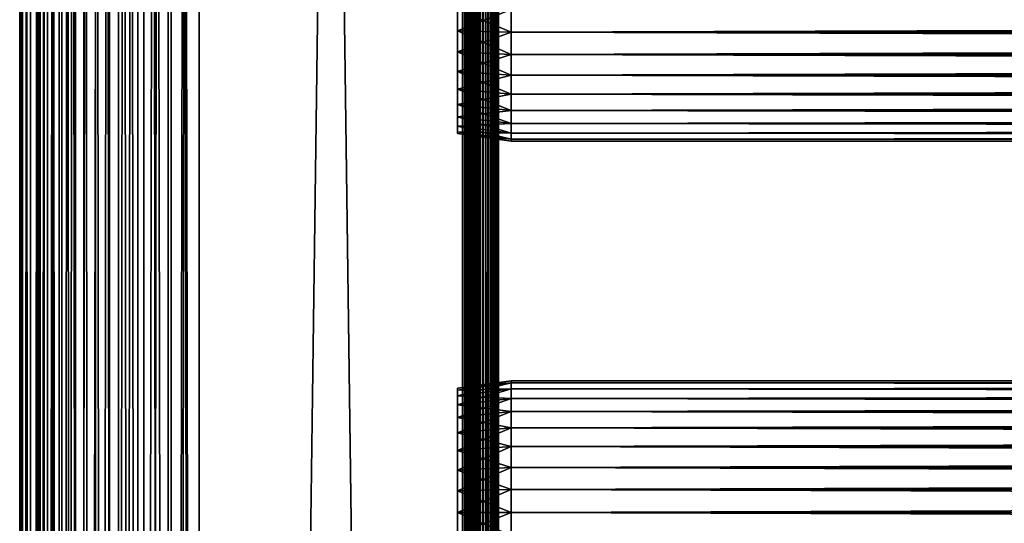
# Model space of a CAD drawing. Extents: x 379 to 1049, y 0 to 1747.
# Drawn here: x 379 to 462, y 791 to 833 of the extents above; entities that cross this region are included whole.
import ezdxf

# ---------------------------------------------------------------- set-up
doc = ezdxf.new("R2010")
doc.units = 0
doc.header["$MEASUREMENT"] = 0

msp = doc.modelspace()

# ---------------------------------------------------------------- linework, layer by layer
for points in [[(379.48999, 90.425194, 871.718628), (379.48999, 1745.425049, 871.718628), (379.262085, 1745.425049, 869.113892)], [(379.48999, 90.425194, 871.718628), (379.262085, 1745.425049, 869.113892), (379.262085, 90.425194, 869.113892)], [(379.262085, 90.425194, 869.113892), (379.262085, 1745.425049, 869.113892), (379.48999, 1745.425049, 866.509216)], [(379.262085, 90.425194, 869.113892), (379.48999, 1745.425049, 866.509216), (379.48999, 90.425194, 866.509216)], [(380.166687, 90.425194, 874.244324), (380.166687, 1745.425049, 874.244324), (379.48999, 1745.425049, 871.718628)], [(380.166687, 90.425194, 874.244324), (379.48999, 1745.425049, 871.718628), (379.48999, 90.425194, 871.718628)], [(379.48999, 90.425194, 866.509216), (379.48999, 1745.425049, 866.509216), (380.166687, 1745.425049, 863.983582)], [(379.48999, 90.425194, 866.509216), (380.166687, 1745.425049, 863.983582), (380.166687, 90.425194, 863.983582)], [(381.271698, 90.425194, 876.613892), (381.271698, 1745.425049, 876.613892), (380.166687, 1745.425049, 874.244324)], [(381.271698, 90.425194, 876.613892), (380.166687, 1745.425049, 874.244324), (380.166687, 90.425194, 874.244324)], [(380.166687, 90.425194, 863.983582), (380.166687, 1745.425049, 863.983582), (381.271698, 1745.425049, 861.613892)], [(380.166687, 90.425194, 863.983582), (381.271698, 1745.425049, 861.613892), (381.271698, 90.425194, 861.613892)], [(380.967194, 90.425194, 866.769714), (380.967194, 1745.425049, 866.769714), (380.762085, 90.425194, 869.113892)], [(380.762085, 90.425194, 869.113892), (380.967194, 1745.425049, 866.769714), (380.762085, 1745.425049, 869.113892)], [(380.762085, 90.425194, 869.113892), (380.762085, 1745.425049, 869.113892), (380.967194, 90.425194, 871.458191)], [(380.967194, 90.425194, 871.458191), (380.762085, 1745.425049, 869.113892), (380.967194, 1745.425049, 871.458191)], [(381.576294, 90.425194, 864.496582), (381.576294, 1745.425049, 864.496582), (380.967194, 90.425194, 866.769714)], [(380.967194, 90.425194, 866.769714), (381.576294, 1745.425049, 864.496582), (380.967194, 1745.425049, 866.769714)], [(380.967194, 90.425194, 871.458191), (380.967194, 1745.425049, 871.458191), (381.576294, 90.425194, 873.731201)], [(381.576294, 90.425194, 873.731201), (380.967194, 1745.425049, 871.458191), (381.576294, 1745.425049, 873.731201)], [(382.771515, 90.425194, 878.755676), (382.771515, 1745.425049, 878.755676), (381.271698, 1745.425049, 876.613892)], [(382.771515, 90.425194, 878.755676), (381.271698, 1745.425049, 876.613892), (381.271698, 90.425194, 876.613892)], [(381.271698, 90.425194, 861.613892), (381.271698, 1745.425049, 861.613892), (382.771515, 1745.425049, 859.472229)], [(381.271698, 90.425194, 861.613892), (382.771515, 1745.425049, 859.472229), (382.771515, 90.425194, 859.472229)], [(382.570801, 90.425194, 862.363892), (382.570801, 1745.425049, 862.363892), (381.576294, 90.425194, 864.496582)], [(381.576294, 90.425194, 864.496582), (382.570801, 1745.425049, 862.363892), (381.576294, 1745.425049, 864.496582)], [(381.576294, 90.425194, 873.731201), (381.576294, 1745.425049, 873.731201), (382.570801, 90.425194, 875.864014)], [(382.570801, 90.425194, 875.864014), (381.576294, 1745.425049, 873.731201), (382.570801, 1745.425049, 875.864014)], [(383.920502, 90.425194, 860.436279), (383.920502, 1745.425049, 860.436279), (382.570801, 90.425194, 862.363892)], [(382.570801, 90.425194, 862.363892), (383.920502, 1745.425049, 860.436279), (382.570801, 1745.425049, 862.363892)], [(382.570801, 90.425194, 875.864014), (382.570801, 1745.425049, 875.864014), (383.920502, 90.425194, 877.791626)], [(383.920502, 90.425194, 877.791626), (382.570801, 1745.425049, 875.864014), (383.920502, 1745.425049, 877.791626)], [(384.6203, 90.425194, 880.604614), (384.6203, 1745.425049, 880.604614), (382.771515, 1745.425049, 878.755676)], [(384.6203, 90.425194, 880.604614), (382.771515, 1745.425049, 878.755676), (382.771515, 90.425194, 878.755676)], [(382.771515, 90.425194, 859.472229), (382.771515, 1745.425049, 859.472229), (384.6203, 1745.425049, 857.623291)], [(382.771515, 90.425194, 859.472229), (384.6203, 1745.425049, 857.623291), (384.6203, 90.425194, 857.623291)], [(385.584503, 90.425194, 858.772278), (385.584503, 1745.425049, 858.772278), (383.920502, 90.425194, 860.436279)], [(383.920502, 90.425194, 860.436279), (385.584503, 1745.425049, 858.772278), (383.920502, 1745.425049, 860.436279)], [(383.920502, 90.425194, 877.791626), (383.920502, 1745.425049, 877.791626), (385.584503, 90.425194, 879.455627)], [(385.584503, 90.425194, 879.455627), (383.920502, 1745.425049, 877.791626), (385.584503, 1745.425049, 879.455627)], [(386.762085, 90.425194, 882.104309), (386.762085, 1745.425049, 882.104309), (384.6203, 1745.425049, 880.604614)], [(386.762085, 90.425194, 882.104309), (384.6203, 1745.425049, 880.604614), (384.6203, 90.425194, 880.604614)], [(384.6203, 90.425194, 857.623291), (384.6203, 1745.425049, 857.623291), (386.762085, 1745.425049, 856.123596)], [(384.6203, 90.425194, 857.623291), (386.762085, 1745.425049, 856.123596), (386.762085, 90.425194, 856.123596)], [(387.512085, 90.425194, 857.422607), (387.512085, 1745.425049, 857.422607), (385.584503, 90.425194, 858.772278)], [(385.584503, 90.425194, 858.772278), (387.512085, 1745.425049, 857.422607), (385.584503, 1745.425049, 858.772278)], [(385.584503, 90.425194, 879.455627), (385.584503, 1745.425049, 879.455627), (387.512085, 90.425194, 880.805298)], [(387.512085, 90.425194, 880.805298), (385.584503, 1745.425049, 879.455627), (387.512085, 1745.425049, 880.805298)], [(389.131805, 90.425194, 883.20929), (389.131805, 1745.425049, 883.20929), (386.762085, 1745.425049, 882.104309)], [(389.131805, 90.425194, 883.20929), (386.762085, 1745.425049, 882.104309), (386.762085, 90.425194, 882.104309)], [(386.762085, 90.425194, 856.123596), (386.762085, 1745.425049, 856.123596), (389.131805, 1745.425049, 855.018616)], [(386.762085, 90.425194, 856.123596), (389.131805, 1745.425049, 855.018616), (389.131805, 90.425194, 855.018616)], [(389.644897, 90.425194, 856.428101), (389.644897, 1745.425049, 856.428101), (387.512085, 90.425194, 857.422607)], [(387.512085, 90.425194, 857.422607), (389.644897, 1745.425049, 856.428101), (387.512085, 1745.425049, 857.422607)], [(387.512085, 90.425194, 880.805298), (387.512085, 1745.425049, 880.805298), (389.644897, 90.425194, 881.799805)], [(389.644897, 90.425194, 881.799805), (387.512085, 1745.425049, 880.805298), (389.644897, 1745.425049, 881.799805)], [(391.65741, 90.425194, 883.885986), (391.65741, 1745.425049, 883.885986), (389.131805, 1745.425049, 883.20929)], [(391.65741, 90.425194, 883.885986), (389.131805, 1745.425049, 883.20929), (389.131805, 90.425194, 883.20929)], [(389.131805, 90.425194, 855.018616), (389.131805, 1745.425049, 855.018616), (391.65741, 1745.425049, 854.341797)], [(389.131805, 90.425194, 855.018616), (391.65741, 1745.425049, 854.341797), (391.65741, 90.425194, 854.341797)], [(391.917908, 90.425194, 855.81897), (391.917908, 1745.425049, 855.81897), (389.644897, 90.425194, 856.428101)], [(389.644897, 90.425194, 856.428101), (391.917908, 1745.425049, 855.81897), (389.644897, 1745.425049, 856.428101)], [(389.644897, 90.425194, 881.799805), (389.644897, 1745.425049, 881.799805), (391.917908, 90.425194, 882.408875)], [(391.917908, 90.425194, 882.408875), (389.644897, 1745.425049, 881.799805), (391.917908, 1745.425049, 882.408875)], [(394.262085, 90.425194, 884.114014), (394.262085, 1745.425049, 884.114014), (391.65741, 1745.425049, 883.885986)], [(394.262085, 90.425194, 884.114014), (391.65741, 1745.425049, 883.885986), (391.65741, 90.425194, 883.885986)], [(391.65741, 90.425194, 854.341797), (391.65741, 1745.425049, 854.341797), (394.262085, 1745.425049, 854.113892)], [(391.65741, 90.425194, 854.341797), (394.262085, 1745.425049, 854.113892), (394.262085, 90.425194, 854.113892)], [(394.262085, 90.425194, 855.613892), (394.262085, 1745.425049, 855.613892), (391.917908, 90.425194, 855.81897)], [(391.917908, 90.425194, 855.81897), (394.262085, 1745.425049, 855.613892), (391.917908, 1745.425049, 855.81897)], [(391.917908, 90.425194, 882.408875), (391.917908, 1745.425049, 882.408875), (394.262085, 90.425194, 882.614014)], [(394.262085, 90.425194, 882.614014), (391.917908, 1745.425049, 882.408875), (394.262085, 1745.425049, 882.614014)], [(394.262085, 90.425194, 855.613892), (416.262085, 90.425194, 855.613892), (394.262085, 1745.425049, 855.613892)], [(394.262085, 1745.425049, 855.613892), (416.262085, 90.425194, 855.613892), (416.262085, 1745.425049, 855.613892)], [(416.262085, 90.425194, 882.614014), (394.262085, 90.425194, 882.614014), (416.262085, 1745.425049, 882.614014)], [(416.262085, 1745.425049, 882.614014), (394.262085, 90.425194, 882.614014), (394.262085, 1745.425049, 882.614014)], [(416.262085, 90.425194, 854.113892), (394.262085, 90.425194, 854.113892), (416.262085, 1745.425049, 854.113892)], [(416.262085, 1745.425049, 854.113892), (394.262085, 90.425194, 854.113892), (394.262085, 1745.425049, 854.113892)], [(394.262085, 90.425194, 884.114014), (416.262085, 90.425194, 884.114014), (394.262085, 1745.425049, 884.114014)], [(394.262085, 1745.425049, 884.114014), (416.262085, 90.425194, 884.114014), (416.262085, 1745.425049, 884.114014)], [(416.262085, 90.425194, 882.614014), (416.262085, 1745.425049, 882.614014), (416.522614, 90.425194, 882.591125)], [(416.522614, 90.425194, 882.591125), (416.262085, 1745.425049, 882.614014), (416.522614, 1745.425049, 882.591125)], [(416.783112, 90.425194, 884.06842), (416.783112, 1745.425049, 884.06842), (416.262085, 1745.425049, 884.114014)], [(416.783112, 90.425194, 884.06842), (416.262085, 1745.425049, 884.114014), (416.262085, 90.425194, 884.114014)], [(416.262085, 90.425194, 854.113892), (416.262085, 1745.425049, 854.113892), (416.783112, 1745.425049, 854.159485)], [(416.262085, 90.425194, 854.113892), (416.783112, 1745.425049, 854.159485), (416.783112, 90.425194, 854.159485)], [(416.522614, 90.425194, 882.591125), (416.522614, 1745.425049, 882.591125), (416.775208, 90.425194, 882.523499)], [(416.775208, 90.425194, 882.523499), (416.522614, 1745.425049, 882.591125), (416.775208, 1745.425049, 882.523499)], [(416.775208, 90.425194, 882.523499), (416.775208, 1745.425049, 882.523499), (417.012085, 90.425194, 882.413025)], [(417.012085, 90.425194, 882.413025), (416.775208, 1745.425049, 882.523499), (417.012085, 1745.425049, 882.413025)], [(417.288208, 90.425194, 883.932983), (417.288208, 1745.425049, 883.932983), (416.783112, 1745.425049, 884.06842)], [(417.288208, 90.425194, 883.932983), (416.783112, 1745.425049, 884.06842), (416.783112, 90.425194, 884.06842)], [(416.783112, 90.425194, 854.159485), (416.783112, 1745.425049, 854.159485), (417.288208, 1745.425049, 854.2948)], [(416.783112, 90.425194, 854.159485), (417.288208, 1745.425049, 854.2948), (417.288208, 90.425194, 854.2948)], [(417.012085, 90.425194, 882.413025), (417.012085, 1745.425049, 882.413025), (417.226288, 90.425194, 882.263)], [(417.226288, 90.425194, 882.263), (417.012085, 1745.425049, 882.413025), (417.226288, 1745.425049, 882.263)], [(417.226288, 90.425194, 882.263), (417.226288, 1745.425049, 882.263), (417.411194, 90.425194, 882.078125)], [(417.411194, 90.425194, 882.078125), (417.226288, 1745.425049, 882.263), (417.411194, 1745.425049, 882.078125)], [(417.762085, 90.425194, 883.711975), (417.762085, 1745.425049, 883.711975), (417.288208, 1745.425049, 883.932983)], [(417.762085, 90.425194, 883.711975), (417.288208, 1745.425049, 883.932983), (417.288208, 90.425194, 883.932983)], [(417.288208, 90.425194, 854.2948), (417.288208, 1745.425049, 854.2948), (417.762085, 1745.425049, 854.51593)], [(417.288208, 90.425194, 854.2948), (417.762085, 1745.425049, 854.51593), (417.762085, 90.425194, 854.51593)], [(417.411194, 90.425194, 882.078125), (417.411194, 1745.425049, 882.078125), (417.561188, 90.425194, 881.864014)], [(417.561188, 90.425194, 881.864014), (417.411194, 1745.425049, 882.078125), (417.561188, 1745.425049, 881.864014)], [(417.561188, 90.425194, 881.864014), (417.561188, 1745.425049, 881.864014), (417.671692, 90.425194, 881.627014)], [(417.671692, 90.425194, 881.627014), (417.561188, 1745.425049, 881.864014), (417.671692, 1745.425049, 881.627014)], [(417.671692, 90.425194, 881.627014), (417.671692, 1745.425049, 881.627014), (417.739288, 90.425194, 881.37439)], [(417.739288, 90.425194, 881.37439), (417.671692, 1745.425049, 881.627014), (417.739288, 1745.425049, 881.37439)], [(417.739288, 1745.425049, 881.37439), (417.762085, 917.925171, 881.113892), (417.739288, 90.425194, 881.37439)], [(418.190491, 90.425194, 883.412109), (418.190491, 1745.425049, 883.412109), (417.762085, 1745.425049, 883.711975)], [(418.190491, 90.425194, 883.412109), (417.762085, 1745.425049, 883.711975), (417.762085, 90.425194, 883.711975)], [(417.762085, 90.425194, 854.51593), (417.762085, 1745.425049, 854.51593), (418.190491, 1745.425049, 854.815796)], [(417.762085, 90.425194, 854.51593), (418.190491, 1745.425049, 854.815796), (418.190491, 90.425194, 854.815796)], [(418.560303, 90.425194, 883.042297), (418.560303, 1745.425049, 883.042297), (418.190491, 1745.425049, 883.412109)], [(418.560303, 90.425194, 883.042297), (418.190491, 1745.425049, 883.412109), (418.190491, 90.425194, 883.412109)], [(418.190491, 90.425194, 854.815796), (418.190491, 1745.425049, 854.815796), (418.560303, 1745.425049, 855.185608)], [(418.190491, 90.425194, 854.815796), (418.560303, 1745.425049, 855.185608), (418.560303, 90.425194, 855.185608)], [(418.860199, 90.425194, 882.614014), (418.860199, 1745.425049, 882.614014), (418.560303, 1745.425049, 883.042297)], [(418.860199, 90.425194, 882.614014), (418.560303, 1745.425049, 883.042297), (418.560303, 90.425194, 883.042297)], [(418.560303, 90.425194, 855.185608), (418.560303, 1745.425049, 855.185608), (418.860199, 1745.425049, 855.613892)], [(418.560303, 90.425194, 855.185608), (418.860199, 1745.425049, 855.613892), (418.860199, 90.425194, 855.613892)], [(419.081207, 90.425194, 882.140015), (419.081207, 1745.425049, 882.140015), (418.860199, 1745.425049, 882.614014)], [(419.081207, 90.425194, 882.140015), (418.860199, 1745.425049, 882.614014), (418.860199, 90.425194, 882.614014)], [(418.860199, 90.425194, 855.613892), (418.860199, 1745.425049, 855.613892), (419.081207, 1745.425049, 856.087891)], [(418.860199, 90.425194, 855.613892), (419.081207, 1745.425049, 856.087891), (419.081207, 90.425194, 856.087891)], [(419.216492, 90.425194, 881.634888), (419.216492, 1745.425049, 881.634888), (419.081207, 1745.425049, 882.140015)], [(419.216492, 90.425194, 881.634888), (419.081207, 1745.425049, 882.140015), (419.081207, 90.425194, 882.140015)], [(419.081207, 90.425194, 856.087891), (419.081207, 1745.425049, 856.087891), (419.216492, 1745.425049, 856.593018)], [(419.081207, 90.425194, 856.087891), (419.216492, 1745.425049, 856.593018), (419.216492, 90.425194, 856.593018)], [(419.262085, 917.925171, 881.113892), (419.216492, 1745.425049, 881.634888), (419.216492, 90.425194, 881.634888)], [(419.216492, 1745.425049, 856.593018), (419.262085, 917.925171, 857.114014), (419.216492, 90.425194, 856.593018)], [(417.739288, 90.425194, 881.37439), (417.762085, 917.925171, 881.113892), (417.762085, 812.925171, 881.113892)], [(417.762085, 812.925171, 880.538879), (417.762085, 917.925171, 880.538879), (417.762085, 833.925171, 879.963928)], [(417.762085, 917.925171, 857.114014), (417.762085, 812.925171, 857.114014), (417.762085, 875.925171, 858.263977)], [(417.762085, 812.925171, 880.538879), (417.762085, 812.925171, 881.113892), (417.762085, 917.925171, 881.113892)], [(417.762085, 812.925171, 880.538879), (417.762085, 917.925171, 881.113892), (417.762085, 917.925171, 880.538879)], [(419.216492, 90.425194, 881.634888), (419.262085, 812.925171, 881.113892), (419.262085, 917.925171, 881.113892)], [(419.216492, 90.425194, 856.593018), (419.262085, 917.925171, 857.114014), (419.262085, 812.925171, 857.114014)], [(419.262085, 917.925171, 857.114014), (419.262085, 833.925171, 858.263977), (419.262085, 812.925171, 857.114014)], [(419.262085, 875.925171, 879.963928), (419.262085, 917.925171, 880.538879), (419.262085, 812.925171, 880.538879)], [(419.262085, 917.925171, 880.538879), (419.262085, 917.925171, 881.113892), (419.262085, 812.925171, 880.538879)], [(419.262085, 812.925171, 880.538879), (419.262085, 917.925171, 881.113892), (419.262085, 812.925171, 881.113892)], [(417.762085, 875.925171, 858.263977), (417.762085, 812.925171, 857.114014), (417.762085, 874.041077, 858.428772)], [(419.262085, 812.925171, 880.538879), (419.262085, 874.041077, 879.799072), (419.262085, 875.925171, 879.963928)], [(417.762085, 812.925171, 857.114014), (417.762085, 872.214294, 858.918213), (417.762085, 874.041077, 858.428772)], [(419.262085, 812.925171, 880.538879), (419.262085, 872.214294, 879.30957), (419.262085, 874.041077, 879.799072)], [(417.762085, 812.925171, 857.114014), (417.762085, 870.500183, 859.717529), (417.762085, 872.214294, 858.918213)], [(419.262085, 833.925171, 879.963928), (419.262085, 872.214294, 879.30957), (419.262085, 812.925171, 880.538879)], [(417.762085, 833.925171, 858.263977), (417.762085, 870.500183, 859.717529), (417.762085, 812.925171, 857.114014)], [(420.329407, 833.925171, 880.114014), (415.829407, 833.925171, 879.481506), (415.829407, 832.124878, 879.323975)], [(420.329407, 833.925171, 880.114014), (415.829407, 832.124878, 879.323975), (420.329407, 832.015076, 879.946777)], [(420.329407, 832.015076, 858.281128), (415.829407, 832.124878, 858.90387), (415.829407, 833.925171, 858.746277)], [(420.329407, 832.015076, 858.281128), (415.829407, 833.925171, 858.746277), (420.329407, 833.925171, 858.113892)], [(417.762085, 812.925171, 880.538879), (417.762085, 833.925171, 879.963928), (417.762085, 832.041077, 879.799072)], [(417.762085, 832.041077, 858.428772), (417.762085, 833.925171, 858.263977), (417.762085, 812.925171, 857.114014)], [(419.262085, 812.925171, 857.114014), (419.262085, 833.925171, 858.263977), (419.262085, 832.041077, 858.428772)], [(419.262085, 812.925171, 880.538879), (419.262085, 832.041077, 879.799072), (419.262085, 833.925171, 879.963928)], [(420.329407, 833.925171, 858.113892), (996.195374, 833.925171, 858.113892), (996.195374, 832.015076, 858.281128)], [(420.329407, 833.925171, 858.113892), (996.195374, 832.015076, 858.281128), (420.329407, 832.015076, 858.281128)], [(420.329407, 832.015076, 879.946777), (996.195374, 832.015076, 879.946777), (996.195374, 833.925171, 880.114014)], [(420.329407, 832.015076, 879.946777), (996.195374, 833.925171, 880.114014), (420.329407, 833.925171, 880.114014)], [(420.329407, 832.015076, 879.946777), (415.829407, 832.124878, 879.323975), (415.829407, 830.379272, 878.856201)], [(420.329407, 830.163025, 858.777283), (415.829407, 830.379272, 859.371582), (415.829407, 832.124878, 858.90387)], [(420.329407, 830.163025, 858.777283), (415.829407, 832.124878, 858.90387), (420.329407, 832.015076, 858.281128)], [(420.329407, 832.015076, 879.946777), (415.829407, 830.379272, 878.856201), (420.329407, 830.163025, 879.450623)], [(417.762085, 832.041077, 879.799072), (417.762085, 830.214294, 879.30957), (417.762085, 812.925171, 880.538879)], [(417.762085, 812.925171, 857.114014), (417.762085, 830.214294, 858.918213), (417.762085, 832.041077, 858.428772)], [(419.262085, 812.925171, 857.114014), (419.262085, 832.041077, 858.428772), (419.262085, 830.214294, 858.918213)], [(419.262085, 812.925171, 880.538879), (419.262085, 830.214294, 879.30957), (419.262085, 832.041077, 879.799072)], [(420.329407, 832.015076, 858.281128), (996.195374, 832.015076, 858.281128), (996.195374, 830.163025, 858.777283)], [(420.329407, 832.015076, 858.281128), (996.195374, 830.163025, 858.777283), (420.329407, 830.163025, 858.777283)], [(420.329407, 830.163025, 879.450623), (996.195374, 830.163025, 879.450623), (996.195374, 832.015076, 879.946777)], [(420.329407, 830.163025, 879.450623), (996.195374, 832.015076, 879.946777), (420.329407, 832.015076, 879.946777)], [(420.329407, 830.163025, 879.450623), (415.829407, 830.379272, 878.856201), (415.829407, 828.741394, 878.092529)], [(420.329407, 828.425171, 859.587708), (415.829407, 828.741394, 860.135376), (415.829407, 830.379272, 859.371582)], [(420.329407, 828.425171, 859.587708), (415.829407, 830.379272, 859.371582), (420.329407, 830.163025, 858.777283)], [(420.329407, 830.163025, 879.450623), (415.829407, 828.741394, 878.092529), (420.329407, 828.425171, 878.640198)], [(417.762085, 812.925171, 880.538879), (417.762085, 830.214294, 879.30957), (417.762085, 828.500183, 878.510315)], [(417.762085, 812.925171, 857.114014), (417.762085, 828.500183, 859.717529), (417.762085, 830.214294, 858.918213)], [(419.262085, 830.214294, 858.918213), (419.262085, 828.500183, 859.717529), (419.262085, 812.925171, 857.114014)], [(419.262085, 828.500183, 878.510315), (419.262085, 830.214294, 879.30957), (419.262085, 812.925171, 880.538879)], [(420.329407, 830.163025, 858.777283), (996.195374, 830.163025, 858.777283), (996.195374, 828.425171, 859.587708)], [(420.329407, 830.163025, 858.777283), (996.195374, 828.425171, 859.587708), (420.329407, 828.425171, 859.587708)], [(420.329407, 828.425171, 878.640198), (996.195374, 828.425171, 878.640198), (996.195374, 830.163025, 879.450623)], [(420.329407, 828.425171, 878.640198), (996.195374, 830.163025, 879.450623), (420.329407, 830.163025, 879.450623)], [(420.329407, 828.425171, 878.640198), (415.829407, 828.741394, 878.092529), (415.829407, 827.261108, 877.055908)], [(420.329407, 826.854492, 860.687378), (415.829407, 827.261108, 861.171875), (415.829407, 828.741394, 860.135376)], [(420.329407, 826.854492, 860.687378), (415.829407, 828.741394, 860.135376), (420.329407, 828.425171, 859.587708)], [(420.329407, 828.425171, 878.640198), (415.829407, 827.261108, 877.055908), (420.329407, 826.854492, 877.540405)], [(417.762085, 812.925171, 880.538879), (417.762085, 828.500183, 878.510315), (417.762085, 826.950928, 877.425598)], [(417.762085, 826.950928, 860.802429), (417.762085, 828.500183, 859.717529), (417.762085, 812.925171, 857.114014)], [(419.262085, 828.500183, 859.717529), (419.262085, 826.950928, 860.802429), (419.262085, 812.925171, 857.114014)], [(419.262085, 812.925171, 880.538879), (419.262085, 826.950928, 877.425598), (419.262085, 828.500183, 878.510315)], [(420.329407, 828.425171, 859.587708), (996.195374, 828.425171, 859.587708), (996.195374, 826.854492, 860.687378)], [(420.329407, 828.425171, 859.587708), (996.195374, 826.854492, 860.687378), (420.329407, 826.854492, 860.687378)], [(420.329407, 826.854492, 877.540405), (996.195374, 826.854492, 877.540405), (996.195374, 828.425171, 878.640198)], [(420.329407, 826.854492, 877.540405), (996.195374, 828.425171, 878.640198), (420.329407, 828.425171, 878.640198)], [(420.329407, 826.854492, 877.540405), (415.829407, 827.261108, 877.055908), (415.829407, 825.983215, 875.778076)], [(420.329407, 825.498718, 862.043274), (415.829407, 825.983215, 862.449829), (415.829407, 827.261108, 861.171875)], [(420.329407, 825.498718, 862.043274), (415.829407, 827.261108, 861.171875), (420.329407, 826.854492, 860.687378)], [(420.329407, 826.854492, 877.540405), (415.829407, 825.983215, 875.778076), (420.329407, 825.498718, 876.18457)], [(417.762085, 826.950928, 877.425598), (417.762085, 825.613586, 876.088196), (417.762085, 812.925171, 880.538879)], [(417.762085, 812.925171, 857.114014), (417.762085, 825.613586, 862.139709), (417.762085, 826.950928, 860.802429)], [(419.262085, 812.925171, 857.114014), (419.262085, 826.950928, 860.802429), (419.262085, 825.613586, 862.139709)], [(419.262085, 812.925171, 880.538879), (419.262085, 825.613586, 876.088196), (419.262085, 826.950928, 877.425598)], [(420.329407, 826.854492, 860.687378), (996.195374, 826.854492, 860.687378), (996.195374, 825.498718, 862.043274)], [(420.329407, 826.854492, 860.687378), (996.195374, 825.498718, 862.043274), (420.329407, 825.498718, 862.043274)], [(420.329407, 825.498718, 876.18457), (996.195374, 825.498718, 876.18457), (996.195374, 826.854492, 877.540405)], [(420.329407, 825.498718, 876.18457), (996.195374, 826.854492, 877.540405), (420.329407, 826.854492, 877.540405)], [(420.329407, 825.498718, 876.18457), (415.829407, 825.983215, 875.778076), (415.829407, 824.946594, 874.297729)], [(420.329407, 824.398926, 863.614014), (415.829407, 824.946594, 863.930176), (415.829407, 825.983215, 862.449829)], [(420.329407, 824.398926, 863.614014), (415.829407, 825.983215, 862.449829), (420.329407, 825.498718, 862.043274)], [(420.329407, 825.498718, 876.18457), (415.829407, 824.946594, 874.297729), (420.329407, 824.398926, 874.613892)], [(417.762085, 812.925171, 880.538879), (417.762085, 825.613586, 876.088196), (417.762085, 824.528809, 874.539001)], [(417.762085, 812.925171, 857.114014), (417.762085, 824.528809, 863.688904), (417.762085, 825.613586, 862.139709)], [(419.262085, 812.925171, 857.114014), (419.262085, 825.613586, 862.139709), (419.262085, 824.528809, 863.688904)], [(419.262085, 824.528809, 874.539001), (419.262085, 825.613586, 876.088196), (419.262085, 812.925171, 880.538879)], [(420.329407, 825.498718, 862.043274), (996.195374, 825.498718, 862.043274), (996.195374, 824.398926, 863.614014)], [(420.329407, 825.498718, 862.043274), (996.195374, 824.398926, 863.614014), (420.329407, 824.398926, 863.614014)], [(420.329407, 824.398926, 874.613892), (996.195374, 824.398926, 874.613892), (996.195374, 825.498718, 876.18457)], [(420.329407, 824.398926, 874.613892), (996.195374, 825.498718, 876.18457), (420.329407, 825.498718, 876.18457)], [(420.329407, 824.398926, 874.613892), (415.829407, 824.946594, 874.297729), (415.829407, 824.182922, 872.659912)], [(420.329407, 823.588623, 865.351685), (415.829407, 824.182922, 865.567993), (415.829407, 824.946594, 863.930176)], [(420.329407, 823.588623, 865.351685), (415.829407, 824.946594, 863.930176), (420.329407, 824.398926, 863.614014)], [(420.329407, 824.398926, 874.613892), (415.829407, 824.182922, 872.659912), (420.329407, 823.588623, 872.876221)], [(420.329407, 823.588623, 872.876221), (415.829407, 824.182922, 872.659912), (415.829407, 823.715088, 870.914307)], [(420.329407, 823.092285, 867.203796), (415.829407, 823.715088, 867.313599), (415.829407, 824.182922, 865.567993)], [(420.329407, 823.092285, 867.203796), (415.829407, 824.182922, 865.567993), (420.329407, 823.588623, 865.351685)], [(417.762085, 812.925171, 880.538879), (417.762085, 824.528809, 874.539001), (417.762085, 823.729492, 872.824829)], [(417.762085, 823.729492, 865.403015), (417.762085, 824.528809, 863.688904), (417.762085, 812.925171, 857.114014)], [(419.262085, 823.729492, 865.403015), (419.262085, 812.925171, 857.114014), (419.262085, 824.528809, 863.688904)], [(419.262085, 812.925171, 880.538879), (419.262085, 823.729492, 872.824829), (419.262085, 824.528809, 874.539001)], [(420.329407, 824.398926, 863.614014), (996.195374, 824.398926, 863.614014), (996.195374, 823.588623, 865.351685)], [(420.329407, 824.398926, 863.614014), (996.195374, 823.588623, 865.351685), (420.329407, 823.588623, 865.351685)], [(420.329407, 823.588623, 872.876221), (996.195374, 823.588623, 872.876221), (996.195374, 824.398926, 874.613892)], [(420.329407, 823.588623, 872.876221), (996.195374, 824.398926, 874.613892), (420.329407, 824.398926, 874.613892)], [(420.329407, 823.588623, 872.876221), (415.829407, 823.715088, 870.914307), (420.329407, 823.092285, 871.024109)], [(420.329407, 823.092285, 871.024109), (415.829407, 823.715088, 870.914307), (415.829407, 823.557617, 869.113892)], [(420.329407, 822.925171, 869.113892), (415.829407, 823.557617, 869.113892), (415.829407, 823.715088, 867.313599)], [(420.329407, 822.925171, 869.113892), (415.829407, 823.715088, 867.313599), (420.329407, 823.092285, 867.203796)], [(420.329407, 823.092285, 871.024109), (415.829407, 823.557617, 869.113892), (420.329407, 822.925171, 869.113892)], [(417.762085, 823.729492, 872.824829), (417.762085, 823.23999, 870.997986), (417.762085, 812.925171, 880.538879)], [(417.762085, 812.925171, 857.114014), (417.762085, 823.23999, 867.229919), (417.762085, 823.729492, 865.403015)], [(419.262085, 823.23999, 867.229919), (419.262085, 812.925171, 857.114014), (419.262085, 823.729492, 865.403015)], [(419.262085, 812.925171, 880.538879), (419.262085, 823.23999, 870.997986), (419.262085, 823.729492, 872.824829)], [(420.329407, 823.588623, 865.351685), (996.195374, 823.588623, 865.351685), (996.195374, 823.092285, 867.203796)], [(420.329407, 823.588623, 865.351685), (996.195374, 823.092285, 867.203796), (420.329407, 823.092285, 867.203796)], [(420.329407, 823.092285, 871.024109), (996.195374, 823.092285, 871.024109), (996.195374, 823.588623, 872.876221)], [(420.329407, 823.092285, 871.024109), (996.195374, 823.588623, 872.876221), (420.329407, 823.588623, 872.876221)], [(417.762085, 812.925171, 880.538879), (417.762085, 823.23999, 870.997986), (417.762085, 823.075195, 869.113892)], [(417.762085, 812.925171, 857.114014), (417.762085, 823.075195, 869.113892), (417.762085, 823.23999, 867.229919)], [(417.762085, 812.925171, 880.538879), (417.762085, 823.075195, 869.113892), (417.762085, 812.925171, 857.114014)], [(419.262085, 823.075195, 869.113892), (419.262085, 812.925171, 880.538879), (419.262085, 823.23999, 867.229919)], [(419.262085, 823.23999, 867.229919), (419.262085, 812.925171, 880.538879), (419.262085, 812.925171, 857.114014)], [(419.262085, 823.075195, 869.113892), (419.262085, 823.23999, 870.997986), (419.262085, 812.925171, 880.538879)], [(420.329407, 823.092285, 867.203796), (996.195374, 823.092285, 867.203796), (996.195374, 822.925171, 869.113892)], [(420.329407, 823.092285, 867.203796), (996.195374, 822.925171, 869.113892), (420.329407, 822.925171, 869.113892)], [(420.329407, 822.925171, 869.113892), (996.195374, 822.925171, 869.113892), (996.195374, 823.092285, 871.024109)], [(420.329407, 822.925171, 869.113892), (996.195374, 823.092285, 871.024109), (420.329407, 823.092285, 871.024109)], [(417.739288, 90.425194, 881.37439), (417.762085, 812.925171, 881.113892), (417.762085, 749.925171, 881.113892)], [(417.762085, 791.925171, 879.963928), (417.762085, 749.925171, 880.538879), (417.762085, 812.925171, 880.538879)], [(417.762085, 791.925171, 879.963928), (417.762085, 812.925171, 880.538879), (417.762085, 793.809326, 879.799072)], [(417.762085, 802.610413, 870.997986), (417.762085, 802.120911, 872.824829), (417.762085, 812.925171, 880.538879)], [(417.762085, 795.636108, 858.918213), (417.762085, 797.35022, 859.717529), (417.762085, 812.925171, 857.114014)], [(417.762085, 802.120911, 872.824829), (417.762085, 801.321594, 874.539001), (417.762085, 812.925171, 880.538879)], [(417.762085, 812.925171, 880.538879), (417.762085, 801.321594, 874.539001), (417.762085, 800.236816, 876.088196)], [(417.762085, 812.925171, 880.538879), (417.762085, 800.236816, 876.088196), (417.762085, 798.899414, 877.425598)], [(417.762085, 798.899414, 877.425598), (417.762085, 797.35022, 878.510315), (417.762085, 812.925171, 880.538879)], [(417.762085, 812.925171, 880.538879), (417.762085, 797.35022, 878.510315), (417.762085, 795.636108, 879.30957)], [(417.762085, 812.925171, 880.538879), (417.762085, 795.636108, 879.30957), (417.762085, 793.809326, 879.799072)], [(417.762085, 749.925171, 857.114014), (417.762085, 791.925171, 858.263977), (417.762085, 812.925171, 857.114014)], [(417.762085, 812.925171, 857.114014), (417.762085, 791.925171, 858.263977), (417.762085, 793.809326, 858.428772)], [(417.762085, 812.925171, 857.114014), (417.762085, 793.809326, 858.428772), (417.762085, 795.636108, 858.918213)], [(417.762085, 797.35022, 859.717529), (417.762085, 798.899414, 860.802429), (417.762085, 812.925171, 857.114014)], [(417.762085, 812.925171, 857.114014), (417.762085, 798.899414, 860.802429), (417.762085, 800.236816, 862.139709)], [(417.762085, 812.925171, 857.114014), (417.762085, 800.236816, 862.139709), (417.762085, 801.321594, 863.688904)], [(417.762085, 801.321594, 863.688904), (417.762085, 802.120911, 865.403015), (417.762085, 812.925171, 857.114014)], [(417.762085, 812.925171, 857.114014), (417.762085, 802.120911, 865.403015), (417.762085, 802.610413, 867.229919)], [(417.762085, 812.925171, 857.114014), (417.762085, 802.610413, 867.229919), (417.762085, 812.925171, 880.538879)], [(417.762085, 812.925171, 880.538879), (417.762085, 802.610413, 867.229919), (417.762085, 802.775208, 869.113892)], [(417.762085, 812.925171, 880.538879), (417.762085, 802.775208, 869.113892), (417.762085, 802.610413, 870.997986)], [(417.762085, 749.925171, 880.538879), (417.762085, 749.925171, 881.113892), (417.762085, 812.925171, 881.113892)], [(417.762085, 749.925171, 880.538879), (417.762085, 812.925171, 881.113892), (417.762085, 812.925171, 880.538879)], [(419.216492, 90.425194, 881.634888), (419.262085, 749.925171, 881.113892), (419.262085, 812.925171, 881.113892)], [(419.216492, 90.425194, 856.593018), (419.262085, 812.925171, 857.114014), (419.262085, 749.925171, 857.114014)], [(419.262085, 793.809326, 858.428772), (419.262085, 791.925171, 858.263977), (419.262085, 812.925171, 857.114014)], [(419.262085, 812.925171, 857.114014), (419.262085, 791.925171, 858.263977), (419.262085, 749.925171, 857.114014)], [(419.262085, 793.809326, 879.799072), (419.262085, 812.925171, 880.538879), (419.262085, 791.925171, 879.963928)], [(419.262085, 791.925171, 879.963928), (419.262085, 812.925171, 880.538879), (419.262085, 749.925171, 880.538879)], [(419.262085, 802.120911, 865.403015), (419.262085, 801.321594, 863.688904), (419.262085, 812.925171, 857.114014)], [(419.262085, 812.925171, 857.114014), (419.262085, 801.321594, 863.688904), (419.262085, 800.236816, 862.139709)], [(419.262085, 812.925171, 857.114014), (419.262085, 800.236816, 862.139709), (419.262085, 798.899414, 860.802429)], [(419.262085, 793.809326, 879.799072), (419.262085, 795.636108, 879.30957), (419.262085, 812.925171, 880.538879)], [(419.262085, 812.925171, 880.538879), (419.262085, 795.636108, 879.30957), (419.262085, 797.35022, 878.510315)], [(419.262085, 812.925171, 880.538879), (419.262085, 797.35022, 878.510315), (419.262085, 798.899414, 877.425598)], [(419.262085, 798.899414, 860.802429), (419.262085, 797.35022, 859.717529), (419.262085, 812.925171, 857.114014)], [(419.262085, 812.925171, 857.114014), (419.262085, 797.35022, 859.717529), (419.262085, 795.636108, 858.918213)], [(419.262085, 812.925171, 857.114014), (419.262085, 795.636108, 858.918213), (419.262085, 793.809326, 858.428772)], [(419.262085, 798.899414, 877.425598), (419.262085, 800.236816, 876.088196), (419.262085, 812.925171, 880.538879)], [(419.262085, 812.925171, 880.538879), (419.262085, 800.236816, 876.088196), (419.262085, 801.321594, 874.539001)], [(419.262085, 812.925171, 880.538879), (419.262085, 801.321594, 874.539001), (419.262085, 802.120911, 872.824829)], [(419.262085, 802.120911, 872.824829), (419.262085, 802.610413, 870.997986), (419.262085, 812.925171, 880.538879)], [(419.262085, 812.925171, 880.538879), (419.262085, 802.610413, 870.997986), (419.262085, 802.775208, 869.113892)], [(419.262085, 812.925171, 880.538879), (419.262085, 802.775208, 869.113892), (419.262085, 812.925171, 857.114014)], [(419.262085, 812.925171, 857.114014), (419.262085, 802.775208, 869.113892), (419.262085, 802.610413, 867.229919)], [(419.262085, 812.925171, 857.114014), (419.262085, 802.610413, 867.229919), (419.262085, 802.120911, 865.403015)], [(419.262085, 812.925171, 880.538879), (419.262085, 812.925171, 881.113892), (419.262085, 749.925171, 880.538879)], [(419.262085, 749.925171, 880.538879), (419.262085, 812.925171, 881.113892), (419.262085, 749.925171, 881.113892)], [(420.329407, 802.758118, 867.203796), (415.829407, 802.292786, 869.113892), (420.329407, 802.925171, 869.113892)], [(420.329407, 802.925171, 869.113892), (415.829407, 802.292786, 869.113892), (415.829407, 802.135315, 870.914307)], [(420.329407, 802.925171, 869.113892), (415.829407, 802.135315, 870.914307), (420.329407, 802.758118, 871.024109)], [(420.329407, 802.758118, 871.024109), (996.195374, 802.758118, 871.024109), (996.195374, 802.925171, 869.113892)], [(420.329407, 802.758118, 871.024109), (996.195374, 802.925171, 869.113892), (420.329407, 802.925171, 869.113892)], [(420.329407, 802.925171, 869.113892), (996.195374, 802.925171, 869.113892), (996.195374, 802.758118, 867.203796)], [(420.329407, 802.925171, 869.113892), (996.195374, 802.758118, 867.203796), (420.329407, 802.758118, 867.203796)], [(420.329407, 802.26178, 865.351685), (415.829407, 802.135315, 867.313599), (420.329407, 802.758118, 867.203796)], [(420.329407, 802.758118, 867.203796), (415.829407, 802.135315, 867.313599), (415.829407, 802.292786, 869.113892)], [(420.329407, 802.758118, 871.024109), (415.829407, 802.135315, 870.914307), (415.829407, 801.66748, 872.659912)], [(420.329407, 802.758118, 871.024109), (415.829407, 801.66748, 872.659912), (420.329407, 802.26178, 872.876221)], [(420.329407, 801.451477, 863.614014), (415.829407, 801.66748, 865.567993), (420.329407, 802.26178, 865.351685)], [(420.329407, 802.26178, 865.351685), (415.829407, 801.66748, 865.567993), (415.829407, 802.135315, 867.313599)], [(420.329407, 802.26178, 872.876221), (415.829407, 801.66748, 872.659912), (415.829407, 800.903809, 874.297729)], [(420.329407, 802.26178, 872.876221), (415.829407, 800.903809, 874.297729), (420.329407, 801.451477, 874.613892)], [(420.329407, 802.26178, 872.876221), (996.195374, 802.26178, 872.876221), (996.195374, 802.758118, 871.024109)], [(420.329407, 802.26178, 872.876221), (996.195374, 802.758118, 871.024109), (420.329407, 802.758118, 871.024109)], [(420.329407, 802.758118, 867.203796), (996.195374, 802.758118, 867.203796), (996.195374, 802.26178, 865.351685)], [(420.329407, 802.758118, 867.203796), (996.195374, 802.26178, 865.351685), (420.329407, 802.26178, 865.351685)], [(420.329407, 801.451477, 874.613892), (996.195374, 801.451477, 874.613892), (996.195374, 802.26178, 872.876221)], [(420.329407, 801.451477, 874.613892), (996.195374, 802.26178, 872.876221), (420.329407, 802.26178, 872.876221)], [(420.329407, 802.26178, 865.351685), (996.195374, 802.26178, 865.351685), (996.195374, 801.451477, 863.614014)], [(420.329407, 802.26178, 865.351685), (996.195374, 801.451477, 863.614014), (420.329407, 801.451477, 863.614014)], [(420.329407, 801.451477, 863.614014), (415.829407, 800.903809, 863.930176), (415.829407, 801.66748, 865.567993)], [(420.329407, 800.351685, 862.043274), (415.829407, 800.903809, 863.930176), (420.329407, 801.451477, 863.614014)], [(420.329407, 801.451477, 874.613892), (415.829407, 800.903809, 874.297729), (415.829407, 799.867188, 875.778076)], [(420.329407, 801.451477, 874.613892), (415.829407, 799.867188, 875.778076), (420.329407, 800.351685, 876.18457)], [(420.329407, 800.351685, 876.18457), (996.195374, 800.351685, 876.18457), (996.195374, 801.451477, 874.613892)], [(420.329407, 800.351685, 876.18457), (996.195374, 801.451477, 874.613892), (420.329407, 801.451477, 874.613892)], [(420.329407, 801.451477, 863.614014), (996.195374, 801.451477, 863.614014), (996.195374, 800.351685, 862.043274)], [(420.329407, 801.451477, 863.614014), (996.195374, 800.351685, 862.043274), (420.329407, 800.351685, 862.043274)], [(420.329407, 800.351685, 862.043274), (415.829407, 799.867188, 862.449829), (415.829407, 800.903809, 863.930176)], [(420.329407, 798.995911, 860.687378), (415.829407, 799.867188, 862.449829), (420.329407, 800.351685, 862.043274)], [(420.329407, 800.351685, 876.18457), (415.829407, 799.867188, 875.778076), (415.829407, 798.589294, 877.055908)], [(420.329407, 800.351685, 876.18457), (415.829407, 798.589294, 877.055908), (420.329407, 798.995911, 877.540405)], [(420.329407, 798.995911, 877.540405), (996.195374, 798.995911, 877.540405), (996.195374, 800.351685, 876.18457)], [(420.329407, 798.995911, 877.540405), (996.195374, 800.351685, 876.18457), (420.329407, 800.351685, 876.18457)], [(420.329407, 800.351685, 862.043274), (996.195374, 800.351685, 862.043274), (996.195374, 798.995911, 860.687378)], [(420.329407, 800.351685, 862.043274), (996.195374, 798.995911, 860.687378), (420.329407, 798.995911, 860.687378)], [(420.329407, 798.995911, 860.687378), (415.829407, 798.589294, 861.171875), (415.829407, 799.867188, 862.449829)], [(420.329407, 797.425171, 859.587708), (415.829407, 798.589294, 861.171875), (420.329407, 798.995911, 860.687378)], [(420.329407, 798.995911, 877.540405), (415.829407, 798.589294, 877.055908), (415.829407, 797.109009, 878.092529)], [(420.329407, 798.995911, 877.540405), (415.829407, 797.109009, 878.092529), (420.329407, 797.425171, 878.640198)], [(420.329407, 797.425171, 878.640198), (996.195374, 797.425171, 878.640198), (996.195374, 798.995911, 877.540405)], [(420.329407, 797.425171, 878.640198), (996.195374, 798.995911, 877.540405), (420.329407, 798.995911, 877.540405)], [(420.329407, 798.995911, 860.687378), (996.195374, 798.995911, 860.687378), (996.195374, 797.425171, 859.587708)], [(420.329407, 798.995911, 860.687378), (996.195374, 797.425171, 859.587708), (420.329407, 797.425171, 859.587708)], [(420.329407, 797.425171, 859.587708), (415.829407, 797.109009, 860.135376), (415.829407, 798.589294, 861.171875)], [(420.329407, 795.687378, 858.777283), (415.829407, 797.109009, 860.135376), (420.329407, 797.425171, 859.587708)], [(420.329407, 797.425171, 878.640198), (415.829407, 797.109009, 878.092529), (415.829407, 795.47113, 878.856201)], [(420.329407, 797.425171, 878.640198), (415.829407, 795.47113, 878.856201), (420.329407, 795.687378, 879.450623)], [(420.329407, 795.687378, 858.777283), (415.829407, 795.47113, 859.371582), (415.829407, 797.109009, 860.135376)], [(420.329407, 795.687378, 879.450623), (996.195374, 795.687378, 879.450623), (996.195374, 797.425171, 878.640198)], [(420.329407, 795.687378, 879.450623), (996.195374, 797.425171, 878.640198), (420.329407, 797.425171, 878.640198)], [(420.329407, 797.425171, 859.587708), (996.195374, 797.425171, 859.587708), (996.195374, 795.687378, 858.777283)], [(420.329407, 797.425171, 859.587708), (996.195374, 795.687378, 858.777283), (420.329407, 795.687378, 858.777283)], [(420.329407, 793.835327, 858.281128), (415.829407, 795.47113, 859.371582), (420.329407, 795.687378, 858.777283)], [(420.329407, 795.687378, 879.450623), (415.829407, 795.47113, 878.856201), (415.829407, 793.725525, 879.323975)], [(420.329407, 795.687378, 879.450623), (415.829407, 793.725525, 879.323975), (420.329407, 793.835327, 879.946777)], [(420.329407, 793.835327, 858.281128), (415.829407, 793.725525, 858.90387), (415.829407, 795.47113, 859.371582)], [(420.329407, 793.835327, 879.946777), (996.195374, 793.835327, 879.946777), (996.195374, 795.687378, 879.450623)], [(420.329407, 793.835327, 879.946777), (996.195374, 795.687378, 879.450623), (420.329407, 795.687378, 879.450623)], [(420.329407, 795.687378, 858.777283), (996.195374, 795.687378, 858.777283), (996.195374, 793.835327, 858.281128)], [(420.329407, 795.687378, 858.777283), (996.195374, 793.835327, 858.281128), (420.329407, 793.835327, 858.281128)], [(420.329407, 791.925171, 858.113892), (415.829407, 793.725525, 858.90387), (420.329407, 793.835327, 858.281128)], [(420.329407, 793.835327, 879.946777), (415.829407, 793.725525, 879.323975), (415.829407, 791.925171, 879.481506)], [(420.329407, 793.835327, 879.946777), (415.829407, 791.925171, 879.481506), (420.329407, 791.925171, 880.114014)], [(420.329407, 791.925171, 858.113892), (415.829407, 791.925171, 858.746277), (415.829407, 793.725525, 858.90387)], [(420.329407, 791.925171, 880.114014), (996.195374, 793.835327, 879.946777), (420.329407, 793.835327, 879.946777)], [(420.329407, 793.835327, 858.281128), (996.195374, 793.835327, 858.281128), (996.195374, 791.925171, 858.113892)], [(420.329407, 793.835327, 858.281128), (996.195374, 791.925171, 858.113892), (420.329407, 791.925171, 858.113892)], [(420.329407, 791.925171, 880.114014), (996.195374, 791.925171, 880.114014), (996.195374, 793.835327, 879.946777)], [(420.329407, 791.925171, 880.114014), (415.829407, 791.925171, 879.481506), (415.829407, 790.124878, 879.323975)], [(420.329407, 791.925171, 880.114014), (415.829407, 790.124878, 879.323975), (420.329407, 790.015076, 879.946777)], [(420.329407, 790.015076, 858.281128), (415.829407, 790.124878, 858.90387), (415.829407, 791.925171, 858.746277)], [(420.329407, 790.015076, 858.281128), (415.829407, 791.925171, 858.746277), (420.329407, 791.925171, 858.113892)], [(417.762085, 790.041077, 879.799072), (417.762085, 749.925171, 880.538879), (417.762085, 791.925171, 879.963928)], [(417.762085, 749.925171, 857.114014), (417.762085, 790.041077, 858.428772), (417.762085, 791.925171, 858.263977)], [(419.262085, 749.925171, 857.114014), (419.262085, 791.925171, 858.263977), (419.262085, 790.041077, 858.428772)], [(419.262085, 791.925171, 879.963928), (419.262085, 749.925171, 880.538879), (419.262085, 790.041077, 879.799072)], [(420.329407, 791.925171, 858.113892), (996.195374, 791.925171, 858.113892), (996.195374, 790.015076, 858.281128)], [(420.329407, 791.925171, 858.113892), (996.195374, 790.015076, 858.281128), (420.329407, 790.015076, 858.281128)], [(420.329407, 790.015076, 879.946777), (996.195374, 790.015076, 879.946777), (996.195374, 791.925171, 880.114014)], [(420.329407, 790.015076, 879.946777), (996.195374, 791.925171, 880.114014), (420.329407, 791.925171, 880.114014)]]:
    msp.add_3dface(points)

doc.saveas('drawing.dxf')
